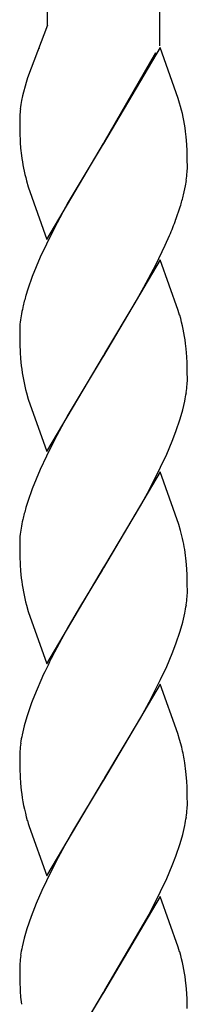
# Model space of a CAD drawing. Units: millimetres. Extents: x 0 to 8410, y 0 to 5940.
# Drawn here: x 2691 to 2709, y 2127 to 2233 of the extents above; entities that cross this region are included whole.
import ezdxf

# ---------------------------------------------------------------- set-up
doc = ezdxf.new("R2010")
doc.units = ezdxf.units.MM
doc.layers.add('YKK_A1', color=4, linetype='Continuous', lineweight=30)

msp = doc.modelspace()

# ---------------------------------------------------------------- linework, layer by layer
at = {"layer": 'YKK_A1', "linetype": 'Continuous', "ltscale": 0.5}
for p, q in [((2694.02, 2231.93), (2694.02, 2363.8)), ((2706.02, 2363.8), (2706.02, 2229.74)), ((2694.02, 2231.93), (2691.86, 2226.3)), ((2693.11, 2229.53), (2693.05, 2229.4)), ((2706.09, 2229.55), (2700.02, 2219.26)), ((2708.04, 2224.09), (2706.09, 2229.55)), ((2700.09, 2219.38), (2705.63, 2229.01)), ((2691.86, 2226.3), (2691.71, 2225.8)), ((2691.71, 2225.8), (2691.33, 2224.35)), ((2691.33, 2224.35), (2691.23, 2223.88)), ((2708.19, 2223.59), (2708.04, 2224.09)), ((2691.03, 2222.22), (2691.02, 2221.8)), ((2691.02, 2221.8), (2691.02, 2221.27)), ((2691.02, 2221.27), (2691.03, 2220.51)), ((2691.03, 2220.51), (2691.08, 2219.37)), ((2708.89, 2219.98), (2708.83, 2220.55)), ((2708.95, 2219.15), (2708.89, 2219.98)), ((2691.08, 2219.37), (2691.12, 2218.75)), ((2691.12, 2218.75), (2691.2, 2217.97)), ((2693.95, 2208.97), (2700.02, 2219.26)), ((2699.88, 2219.03), (2696.24, 2212.95)), ((2700.02, 2219.26), (2699.88, 2219.03)), ((2700.02, 2219.26), (2700.09, 2219.38)), ((2708.99, 2218.48), (2708.95, 2219.15)), ((2709.01, 2217.52), (2708.99, 2218.48)), ((2709.02, 2216.72), (2709.01, 2217.52)), ((2709, 2216.17), (2709.02, 2216.72)), ((2708.81, 2214.7), (2708.91, 2215.3)), ((2691.74, 2215.26), (2691.94, 2214.6)), ((2691.94, 2214.6), (2693.95, 2208.97)), ((2708.61, 2213.76), (2708.81, 2214.7)), ((2696.24, 2212.95), (2694.76, 2210.22)), ((2707.79, 2211.12), (2708.25, 2212.47)), ((2694.76, 2210.22), (2693.88, 2208.47)), ((2706.64, 2208.35), (2707.1, 2209.4)), ((2693.88, 2208.47), (2693.23, 2207.06)), ((2705.63, 2206.25), (2706.64, 2208.35)), ((2693.23, 2207.06), (2692.78, 2206.02)), ((2692.78, 2206.02), (2692.37, 2204.98)), ((2706.09, 2206.79), (2700.02, 2196.5)), ((2704.36, 2203.83), (2705.63, 2206.25)), ((2708.04, 2201.33), (2706.09, 2206.79)), ((2692.37, 2204.98), (2691.89, 2203.63)), ((2703.42, 2202.16), (2704.36, 2203.83)), ((2691.89, 2203.63), (2691.69, 2202.97)), ((2700.16, 2196.73), (2703.42, 2202.16)), ((2708.19, 2200.84), (2708.04, 2201.33)), ((2691.05, 2199.88), (2691.02, 2199.31)), ((2691.02, 2199.31), (2691.02, 2199.04)), ((2691.02, 2199.04), (2691.02, 2198.5)), ((2691.02, 2198.5), (2691.03, 2197.75)), ((2691.03, 2197.75), (2691.07, 2196.83)), ((2708.89, 2197.22), (2708.83, 2197.79)), ((2691.07, 2196.83), (2691.11, 2196.19)), ((2693.95, 2186.21), (2700.02, 2196.5)), ((2700.02, 2196.5), (2699.88, 2196.27)), ((2700.02, 2196.5), (2700.16, 2196.73)), ((2708.95, 2196.39), (2708.89, 2197.22)), ((2708.99, 2195.73), (2708.95, 2196.39)), ((2691.11, 2196.19), (2691.18, 2195.4)), ((2699.88, 2196.27), (2696.24, 2190.19)), ((2709.01, 2194.76), (2708.99, 2195.73)), ((2709.02, 2193.96), (2709.01, 2194.76)), ((2709, 2193.41), (2709.02, 2193.96)), ((2691.74, 2192.5), (2691.94, 2191.84)), ((2691.94, 2191.84), (2693.95, 2186.21)), ((2708.53, 2190.68), (2708.75, 2191.63)), ((2696.24, 2190.19), (2694.76, 2187.46)), ((2708.25, 2189.71), (2708.53, 2190.68)), ((2707.79, 2188.36), (2708.25, 2189.71)), ((2707.39, 2187.33), (2707.79, 2188.36)), ((2694.76, 2187.46), (2693.88, 2185.71)), ((2706.8, 2185.94), (2707.39, 2187.33)), ((2706.15, 2184.54), (2706.8, 2185.94)), ((2693.88, 2185.71), (2693.23, 2184.31)), ((2693.23, 2184.31), (2692.78, 2183.26)), ((2706.09, 2184.03), (2700.02, 2173.74)), ((2704.91, 2182.09), (2706.15, 2184.54)), ((2708.09, 2178.4), (2706.09, 2184.03)), ((2692.78, 2183.26), (2692.37, 2182.22)), ((2692.37, 2182.22), (2691.89, 2180.87)), ((2703.98, 2180.39), (2704.91, 2182.09)), ((2691.89, 2180.87), (2691.69, 2180.21)), ((2700.16, 2173.97), (2703.98, 2180.39)), ((2708.29, 2177.75), (2708.09, 2178.4)), ((2691.05, 2177.12), (2691.02, 2176.55)), ((2691.02, 2176.55), (2691.02, 2176.28)), ((2691.02, 2176.28), (2691.02, 2175.75)), ((2691.02, 2175.75), (2691.03, 2174.99)), ((2708.89, 2174.46), (2708.78, 2175.4)), ((2691.03, 2174.99), (2691.07, 2174.07)), ((2708.95, 2173.64), (2708.89, 2174.46)), ((2691.07, 2174.07), (2691.11, 2173.43)), ((2691.11, 2173.43), (2691.18, 2172.64)), ((2693.95, 2163.45), (2700.02, 2173.74)), ((2699.88, 2173.51), (2697.54, 2169.68)), ((2700.02, 2173.74), (2699.88, 2173.51)), ((2700.02, 2173.74), (2700.16, 2173.97)), ((2708.99, 2172.97), (2708.95, 2173.64)), ((2709.01, 2172), (2708.99, 2172.97)), ((2709, 2170.65), (2709.02, 2171.21)), ((2709.02, 2171.21), (2709.01, 2172)), ((2691.74, 2169.74), (2691.94, 2169.08)), ((2691.94, 2169.08), (2693.95, 2163.45)), ((2697.54, 2169.68), (2696.24, 2167.43)), ((2708.53, 2167.93), (2708.75, 2168.87)), ((2708.25, 2166.95), (2708.53, 2167.93)), ((2696.24, 2167.43), (2694.76, 2164.7)), ((2707.79, 2165.6), (2708.25, 2166.95)), ((2707.39, 2164.57), (2707.79, 2165.6)), ((2706.8, 2163.18), (2707.39, 2164.57)), ((2706.15, 2161.78), (2706.8, 2163.18)), ((2693.39, 2161.9), (2692.78, 2160.5)), ((2704.91, 2159.34), (2706.15, 2161.78)), ((2692.78, 2160.5), (2692.37, 2159.46)), ((2706.09, 2161.27), (2700.02, 2150.98)), ((2707.98, 2155.98), (2706.09, 2161.27)), ((2703.98, 2157.63), (2704.91, 2159.34)), ((2691.79, 2157.78), (2691.5, 2156.8)), ((2700.16, 2151.21), (2703.98, 2157.63)), ((2691.5, 2156.8), (2691.28, 2155.85)), ((2708.19, 2155.32), (2707.98, 2155.98)), ((2708.42, 2154.5), (2708.19, 2155.32)), ((2691.03, 2154.07), (2691.02, 2153.52)), ((2691.02, 2153.52), (2691.02, 2152.98)), ((2691.02, 2152.98), (2691.03, 2152.23)), ((2691.03, 2152.23), (2691.07, 2151.31)), ((2708.87, 2151.89), (2708.76, 2152.82)), ((2691.07, 2151.31), (2691.11, 2150.67)), ((2693.95, 2140.7), (2700.02, 2150.98)), ((2700.02, 2150.98), (2699.88, 2150.75)), ((2700.02, 2150.98), (2700.16, 2151.21)), ((2708.95, 2150.87), (2708.87, 2151.89)), ((2691.11, 2150.67), (2691.18, 2149.88)), ((2699.88, 2150.75), (2696.8, 2145.66)), ((2708.99, 2150.21), (2708.95, 2150.87)), ((2709.01, 2149.24), (2708.99, 2150.21)), ((2709.02, 2148.44), (2709.01, 2149.24)), ((2709, 2147.89), (2709.02, 2148.44)), ((2691.84, 2146.65), (2691.94, 2146.32)), ((2691.94, 2146.32), (2692.05, 2145.99)), ((2692.05, 2145.99), (2693.95, 2140.7)), ((2696.8, 2145.66), (2696.05, 2144.34)), ((2708.53, 2145.16), (2708.75, 2146.11)), ((2708.25, 2144.19), (2708.53, 2145.16)), ((2696.05, 2144.34), (2694.94, 2142.29)), ((2707.79, 2142.84), (2708.25, 2144.19)), ((2707.39, 2141.81), (2707.79, 2142.84)), ((2694.94, 2142.29), (2693.88, 2140.19)), ((2706.8, 2140.42), (2707.39, 2141.81)), ((2706.15, 2139.02), (2706.8, 2140.42)), ((2693.88, 2140.19), (2693.39, 2139.14)), ((2693.39, 2139.14), (2692.78, 2137.74)), ((2706.09, 2138.51), (2700.02, 2128.22)), ((2704.91, 2136.58), (2706.15, 2139.02)), ((2708.04, 2133.05), (2706.09, 2138.51)), ((2692.78, 2137.74), (2692.24, 2136.36)), ((2692.24, 2136.36), (2691.79, 2135.02)), ((2700.16, 2128.45), (2704.91, 2136.58)), ((2691.5, 2134.04), (2691.28, 2133.1)), ((2691.79, 2135.02), (2691.5, 2134.04)), ((2708.19, 2132.56), (2708.04, 2133.05)), ((2691.03, 2131.32), (2691.02, 2130.76)), ((2691.02, 2130.76), (2691.02, 2130.23)), ((2691.02, 2130.23), (2691.03, 2129.48)), ((2691.03, 2129.48), (2691.08, 2128.34)), ((2708.89, 2128.94), (2708.83, 2129.51)), ((2708.95, 2128.12), (2708.89, 2128.94)), ((2691.08, 2128.34), (2691.12, 2127.71)), ((2691.12, 2127.71), (2691.2, 2126.94)), ((2693.95, 2117.93), (2700.02, 2128.22)), ((2699.88, 2128), (2696.24, 2121.91)), ((2700.02, 2128.22), (2699.88, 2128)), ((2700.02, 2128.22), (2700.16, 2128.45)), ((2708.99, 2127.45), (2708.95, 2128.12)), ((2709.01, 2126.48), (2708.99, 2127.45))]:
    msp.add_line(p, q, dxfattribs=at)
for centre, radius, start, end in [((2713.78, 2219.9), 22.9, 170.0048, 172.2965), ((2709.93, 2221), 18.94, 174.0277, 176.3194), ((2689.54, 2218.09), 19.44, 7.2713, 16.4338), ((2714.08, 2221.12), 23.09, 187.8336, 194.7071), ((2687.33, 2217.95), 21.74, 353.0124, 355.3042), ((2676.06, 2222.19), 33.63, 343.1955, 345.4872), ((2664.33, 2227.4), 46.41, 337.1759, 339.4677), ((2723.64, 2193.89), 33.22, 164.1338, 166.4256), ((2714.26, 2196.7), 23.44, 167.7299, 170.0217), ((2713.23, 2197.51), 22.31, 171.6001, 173.8918), ((2689.51, 2195.34), 19.48, 7.2524, 16.4149), ((2715.65, 2198.64), 24.68, 187.5248, 194.3982), ((2687.21, 2195.19), 21.86, 353.0457, 355.3375), ((2686.08, 2196.06), 23.1, 348.9432, 351.2349), ((2723.64, 2171.13), 33.22, 164.1338, 166.4256), ((2714.38, 2173.94), 23.57, 167.7886, 170.0803), ((2713.23, 2174.75), 22.31, 171.6001, 173.8918), ((2688.97, 2172.45), 20.03, 8.4698, 15.3432), ((2715.65, 2175.88), 24.68, 187.5248, 194.3982), ((2687.21, 2172.43), 21.86, 353.0457, 355.3375), ((2686.08, 2173.3), 23.1, 348.9432, 351.2349), ((2764.07, 2129.15), 77.9, 152.8434, 155.1352), ((2734.2, 2143.98), 44.6, 159.6823, 161.9741), ((2713.95, 2151.43), 23.1, 168.9584, 171.2502), ((2712.83, 2152.29), 21.86, 173.036, 175.3277), ((2687.53, 2149.43), 21.49, 9.0838, 13.6668), ((2711.66, 2152.37), 20.63, 186.9205, 196.0829), ((2687.21, 2149.67), 21.86, 353.0457, 355.3375), ((2686.08, 2150.54), 23.1, 348.9432, 351.2349), ((2713.95, 2128.68), 23.1, 168.9584, 171.2502), ((2712.83, 2129.54), 21.86, 173.036, 175.3277), ((2689.51, 2127.06), 19.48, 7.2524, 16.4149)]:
    msp.add_arc(centre, radius, start, end, dxfattribs=at)

doc.saveas('drawing.dxf')
